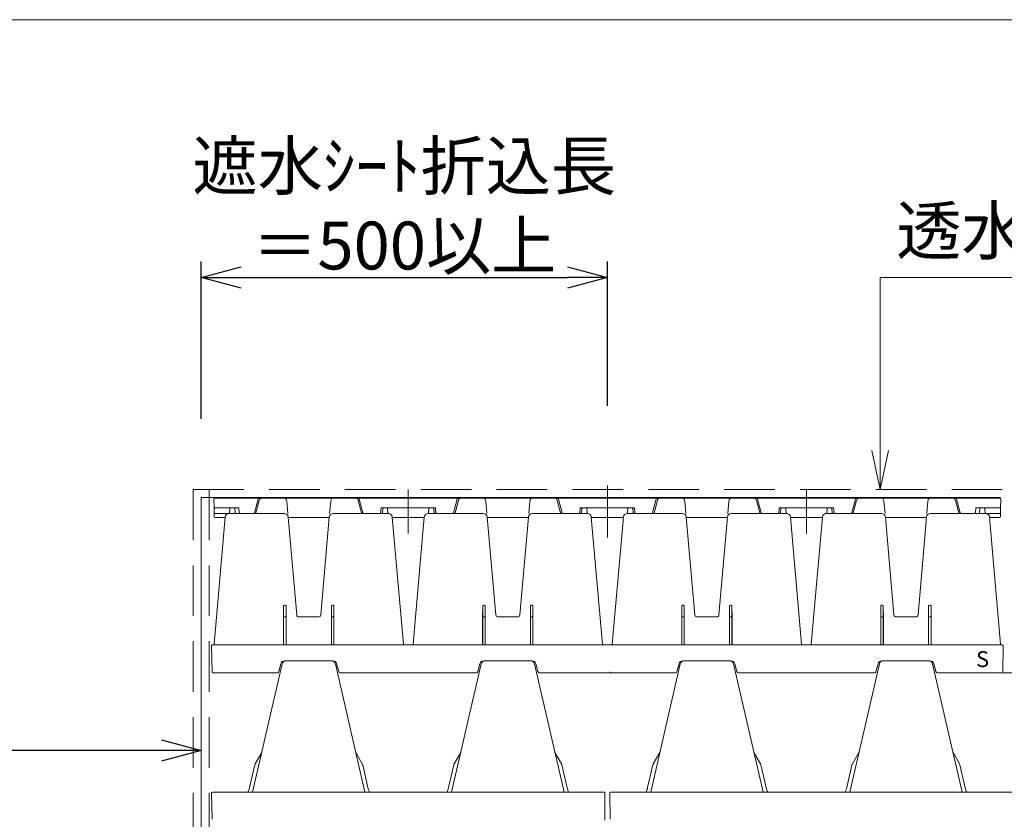
# Model space of a CAD drawing. Units: millimetres. Extents: x -19797 to 22253, y -33143 to -3443.
# Drawn here: x 11190 to 14282, y -13068 to -10558 of the extents above; entities that cross this region are included whole.
import ezdxf

# ---------------------------------------------------------------- set-up
doc = ezdxf.new("R2010")
doc.units = ezdxf.units.MM
doc.header["$LTSCALE"] = 50
doc.linetypes.add('DASHED2', pattern=[9.525, 6.35, -3.175])
for name, color, linetype in [('1-地下貯留', 3, 'Continuous'), ('1-地盤', 30, 'Continuous'), ('1-寸法', 1, 'Continuous'), ('1-引出ｺﾒﾝﾄ', 1, 'Continuous'), ('クロスウェーブ詳細部', 8, 'Continuous')]:
    doc.layers.add(name, color=color, linetype=linetype)
doc.styles.add('KANJI', font='TXT', dxfattribs={"bigfont": 'BIGFONT'})
doc.styles.get("Standard").update_dxf_attribs({"font": 'txt.shx', "bigfont": 'bigfont.shx'})
doc.dimstyles.new('S20', dxfattribs={"dimscale": 50, "dimtxt": 3, "dimasz": 2.5, "dimexe": 1, "dimexo": 3, "dimgap": 0.5, "dimtad": 1, "dimdec": 0, "dimlfac": 0.4, "dimrnd": 0.0005, "dimzin": 0, "dimdsep": 46, "dimtxsty": 'Standard', "dimblk": 'OPEN30', "dimcen": 0.09, "dimaunit": 1, "dimazin": 0, "dimtfac": 1, "dimtdec": 0, "dimtofl": 0, "dimtmove": 2, "dimatfit": 3, "dimldrblk": 'OPEN30', "dimfxl": 1, "dimtolj": 1, "dimtzin": 0, "dimarcsym": 0})
doc.dimstyles.new('寸法', dxfattribs={"dimscale": 50, "dimtxt": 3, "dimasz": 2.5, "dimexe": 1, "dimexo": 5, "dimgap": 0.5, "dimtad": 1, "dimdec": 0, "dimrnd": 0.0005, "dimzin": 0, "dimdsep": 46, "dimtxsty": 'Standard', "dimblk": 'OPEN30', "dimcen": 0.09, "dimaunit": 1, "dimazin": 0, "dimtfac": 1, "dimtdec": 0, "dimtofl": 0, "dimtmove": 2, "dimatfit": 3, "dimldrblk": 'OPEN30', "dimfxl": 1, "dimtolj": 1, "dimtzin": 0, "dimarcsym": 0})

# ---------------------------------------------------------------- blocks, each defined once
blk = doc.blocks.new('_Open30')
at = {"layer": '1-地下貯留', "color": 0, "linetype": 'Continuous', "lineweight": -2}
for p, q in [((-1, 0.268), (0, 0)), ((0, 0), (-1, -0.268)), ((0, 0), (-1, 0))]:
    blk.add_line(p, q, dxfattribs=at)
blk = doc.blocks.new('*D32')
at = {"layer": '1-寸法', "color": 0, "lineweight": -2, "transparency": 16777216}
for p, q in [((11760.4, -11810.5), (11760.4, -11316.9)), ((13035.4, -11770.5), (13035.4, -11316.9)), ((11885.4, -11366.9), (12910.4, -11366.9))]:
    blk.add_line(p, q, dxfattribs=at)
at = {"layer": 'Defpoints', "color": 0, "transparency": 16777216}
for p in [(13035.4, -11366.9), (13035.4, -12020.5), (11760.4, -12060.5)]:
    blk.add_point(p, dxfattribs=at)
at = {"layer": '1-寸法', "color": 0, "lineweight": -2, "transparency": 16777216, "xscale": 125, "yscale": 125, "zscale": 125, "rotation": 180}
blk.add_blockref('_Open30', (11760.4, -11366.9), dxfattribs=at)
at = {"layer": '1-寸法', "color": 0, "lineweight": -2, "transparency": 16777216, "xscale": 125, "yscale": 125, "zscale": 125}
blk.add_blockref('_Open30', (13035.4, -11366.9), dxfattribs=at)
at = {"layer": '1-寸法', "color": 0, "lineweight": 15, "transparency": 16777216, "insert": (12397.9, -11141.9), "char_height": 150, "attachment_point": 5}
blk.add_mtext('\\A1;遮水ｼｰﾄ折込長\\P＝500以上', dxfattribs=at)

msp = doc.modelspace()

# ---------------------------------------------------------------- linework, layer by layer
at = {"layer": '1-地下貯留', "linetype": 'DASHED2', "lineweight": 15, "ltscale": 0.5}
for p, q in [((11735.4, -12033), (16727.9, -12033)), ((11735.4, -12033), (11735.4, -14533)), ((11785.4, -12033), (11785.4, -14483))]:
    msp.add_line(p, q, dxfattribs=at)
at = {"layer": '1-地下貯留', "lineweight": 15}
for q in [(13035.4, -12058), (11760.4, -14508)]:
    msp.add_line((11760.4, -12058), q, dxfattribs=at)
at = {"layer": '1-地盤', "lineweight": 15}
msp.add_line((10123.1, -10558), (17254, -10558), dxfattribs=at)
at = {"layer": '1-引出ｺﾒﾝﾄ', "lineweight": 15}
for p, q in [((13892.2, -12033), (13892.2, -11366.9)), ((13892.2, -11366.9), (17259.3, -11366.9)), ((13892.2, -12033), (13866.2, -11910.8)), ((13892.2, -12033), (13918.1, -11910.8))]:
    msp.add_line(p, q, dxfattribs=at)
at = {"layer": 'クロスウェーブ詳細部', "lineweight": 15}
for p, q in [((13035.4, -12020.5), (13035.4, -12183)), ((12410.4, -12033), (12410.4, -12170.5)), ((13660.4, -12033), (13660.4, -12170.5)), ((11800.4, -12063), (11800.8, -12088.1)), ((11802.9, -12058), (14267.9, -12058)), ((11802.9, -12060.5), (11936.6, -12060.5)), ((11939.1, -12063), (11927.6, -12106.2)), ((11932.1, -12106.2), (11942.6, -12067.3)), ((11939.1, -12060.5), (12256.6, -12060.5)), ((11954.6, -12058), (12016.4, -12058)), ((12028.9, -12069.5), (12032.3, -12108)), ((12166.9, -12069.5), (12163.5, -12108)), ((12241.2, -12058), (12179.3, -12058)), ((12263.6, -12106.2), (12253.2, -12067.3)), ((12256.6, -12063), (12268.2, -12106.2)), ((12259.1, -12060.5), (12561.6, -12060.5)), ((12564.1, -12063), (12552.6, -12106.2)), ((12557.1, -12106.2), (12567.6, -12067.3)), ((12564.1, -12060.5), (12881.6, -12060.5)), ((12579.6, -12058), (12641.4, -12058)), ((12653.9, -12069.5), (12657.3, -12108)), ((12791.9, -12069.5), (12788.5, -12108)), ((12866.2, -12058), (12804.3, -12058)), ((12888.6, -12106.2), (12878.2, -12067.3)), ((12881.6, -12063), (12893.2, -12106.2)), ((12884.1, -12060.5), (13186.6, -12060.5)), ((13189.1, -12063), (13177.6, -12106.2)), ((13182.1, -12106.2), (13192.6, -12067.3)), ((13506.6, -12060.5), (13189.1, -12060.5)), ((13204.6, -12058), (13266.4, -12058)), ((13278.9, -12069.5), (13282.3, -12108)), ((13416.9, -12069.5), (13413.5, -12108)), ((13491.2, -12058), (13429.3, -12058)), ((13513.6, -12106.2), (13503.2, -12067.3)), ((13506.6, -12063), (13518.2, -12106.2)), ((13811.6, -12060.5), (13509.1, -12060.5)), ((13814.1, -12063), (13802.6, -12106.2)), ((13807.1, -12106.2), (13817.6, -12067.3)), ((14131.6, -12060.5), (13814.1, -12060.5)), ((13829.6, -12058), (13891.4, -12058)), ((13903.9, -12069.5), (13907.3, -12108)), ((14041.9, -12069.5), (14038.5, -12108)), ((14116.2, -12058), (14054.3, -12058)), ((14138.6, -12106.2), (14128.2, -12067.3)), ((14131.6, -12063), (14143.2, -12106.2)), ((14267.9, -12060.5), (14134.1, -12060.5)), ((14270.4, -12063), (14270, -12088.1)), ((11800.9, -12090.5), (11801.1, -12105.6)), ((11801.2, -12108), (11801.4, -12118.1)), ((11803.3, -12090.5), (11878.3, -12090.5)), ((11803.6, -12108), (11879.9, -12108)), ((11848.1, -12108), (12020.8, -12108)), ((11850.2, -12092.8), (11849.1, -12105.8)), ((11863.1, -12090.5), (11852.7, -12090.5)), ((11865.6, -12092.8), (11866.7, -12105.8)), ((11878.3, -12090.5), (11879.7, -12105.8)), ((11882.2, -12108), (11925.2, -12108)), ((12175, -12108), (12347.7, -12108)), ((12321.1, -12108), (12270.6, -12108)), ((12325, -12090.5), (12323.6, -12105.8)), ((12495.8, -12090.5), (12325, -12090.5)), ((12330.2, -12092.8), (12329.1, -12105.8)), ((12332.7, -12090.5), (12343.1, -12090.5)), ((12345.6, -12092.8), (12346.7, -12105.8)), ((12645.8, -12108), (12473.1, -12108)), ((12475.2, -12092.8), (12474.1, -12105.8)), ((12488.1, -12090.5), (12477.7, -12090.5)), ((12490.6, -12092.8), (12491.7, -12105.8)), ((12495.8, -12090.5), (12497.2, -12105.8)), ((12550.2, -12108), (12499.7, -12108)), ((12972.7, -12108), (12800, -12108)), ((12946.1, -12108), (12895.6, -12108)), ((12950, -12090.5), (12948.6, -12105.8)), ((13120.8, -12090.5), (12950, -12090.5)), ((12955.2, -12092.8), (12954.1, -12105.8)), ((12957.7, -12090.5), (12968.1, -12090.5)), ((12970.6, -12092.8), (12971.7, -12105.8)), ((13098.1, -12108), (13270.8, -12108)), ((13100.2, -12092.8), (13099.1, -12105.8)), ((13113.1, -12090.5), (13102.7, -12090.5)), ((13115.6, -12092.8), (13116.7, -12105.8)), ((13120.8, -12090.5), (13122.2, -12105.8)), ((13175.2, -12108), (13124.7, -12108)), ((13425, -12108), (13597.7, -12108)), ((13571.1, -12108), (13520.6, -12108)), ((13575, -12090.5), (13573.6, -12105.8)), ((13745.8, -12090.5), (13575, -12090.5)), ((13580.2, -12092.8), (13579.1, -12105.8)), ((13582.7, -12090.5), (13593.1, -12090.5)), ((13595.6, -12092.8), (13596.7, -12105.8)), ((13895.8, -12108), (13723.1, -12108)), ((13725.2, -12092.8), (13724.1, -12105.8)), ((13738.1, -12090.5), (13727.7, -12090.5)), ((13740.6, -12092.8), (13741.7, -12105.8)), ((13745.8, -12090.5), (13747.2, -12105.8)), ((13800.2, -12108), (13749.7, -12108)), ((14222.7, -12108), (14050, -12108)), ((14188.6, -12108), (14145.6, -12108)), ((14192.5, -12090.5), (14191.1, -12105.8)), ((14267.5, -12090.5), (14192.5, -12090.5)), ((14205.2, -12092.8), (14204.1, -12105.8)), ((14207.7, -12090.5), (14218.1, -12090.5)), ((14220.6, -12092.8), (14221.7, -12105.8)), ((14267.2, -12108), (14222.7, -12108)), ((14269.6, -12108), (14269.4, -12118.1)), ((14269.9, -12090.5), (14269.7, -12105.6)), ((11835.6, -12119.5), (11800.8, -12518.3)), ((11803.9, -12120.5), (11835.6, -12120.5)), ((12033.3, -12119.5), (12060.1, -12426.2)), ((12033.4, -12120.5), (12162.4, -12120.5)), ((12162.5, -12119.5), (12135.7, -12426.2)), ((12360.1, -12119.5), (12395, -12518.3)), ((12360.2, -12120.5), (12460.6, -12120.5)), ((12460.6, -12119.5), (12425.8, -12518.3)), ((12658.3, -12119.5), (12685.1, -12426.2)), ((12658.4, -12120.5), (12787.4, -12120.5)), ((12787.5, -12119.5), (12760.7, -12426.2)), ((12985.1, -12119.5), (13020, -12518.3)), ((12985.2, -12120.5), (13085.6, -12120.5)), ((13085.6, -12119.5), (13050.8, -12518.3)), ((13283.3, -12119.5), (13310.1, -12426.2)), ((13283.4, -12120.5), (13412.4, -12120.5)), ((13412.5, -12119.5), (13385.7, -12426.2)), ((13610.1, -12119.5), (13645, -12518.3)), ((13610.2, -12120.5), (13710.6, -12120.5)), ((13710.6, -12119.5), (13675.8, -12518.3)), ((13908.3, -12119.5), (13935.1, -12426.2)), ((13908.4, -12120.5), (14037.4, -12120.5)), ((14037.5, -12119.5), (14010.7, -12426.2)), ((14235.1, -12119.5), (14270, -12518.3)), ((14235.2, -12120.5), (14266.9, -12120.5)), ((12018.9, -12433), (12019.1, -12398.5)), ((12019.1, -12520.5), (12019.1, -12398.5)), ((12021.6, -12396), (12024.1, -12396)), ((12026.6, -12520.5), (12026.6, -12398.5)), ((12026.9, -12433), (12026.7, -12398.5)), ((12168.9, -12433), (12169.1, -12398.5)), ((12169.1, -12520.5), (12169.1, -12398.5)), ((12174.1, -12396), (12171.6, -12396)), ((12176.6, -12520.5), (12176.6, -12398.5)), ((12176.9, -12433), (12176.7, -12398.5)), ((12643.9, -12433), (12644.1, -12398.5)), ((12644.1, -12520.5), (12644.1, -12398.5)), ((12646.6, -12396), (12649.1, -12396)), ((12651.6, -12520.5), (12651.6, -12398.5)), ((12651.9, -12433), (12651.7, -12398.5)), ((12793.9, -12433), (12794.1, -12398.5)), ((12794.1, -12520.5), (12794.1, -12398.5)), ((12799.1, -12396), (12796.6, -12396)), ((12801.6, -12520.5), (12801.6, -12398.5)), ((12801.9, -12433), (12801.7, -12398.5)), ((13268.9, -12433), (13269.1, -12398.5)), ((13269.1, -12520.5), (13269.1, -12398.5)), ((13271.6, -12396), (13274.1, -12396)), ((13276.6, -12520.5), (13276.6, -12398.5)), ((13276.9, -12433), (13276.7, -12398.5)), ((13418.9, -12433), (13419.1, -12398.5)), ((13419.1, -12520.5), (13419.1, -12398.5)), ((13424.1, -12396), (13421.6, -12396)), ((13426.6, -12520.5), (13426.6, -12398.5)), ((13426.9, -12433), (13426.7, -12398.5)), ((13893.9, -12433), (13894.1, -12398.5)), ((13894.1, -12520.5), (13894.1, -12398.5)), ((13896.6, -12396), (13899.1, -12396)), ((13901.6, -12520.5), (13901.6, -12398.5)), ((13901.9, -12433), (13901.7, -12398.5)), ((14043.9, -12433), (14044.1, -12398.5)), ((14044.1, -12520.5), (14044.1, -12398.5)), ((14049.1, -12396), (14046.6, -12396)), ((14051.6, -12520.5), (14051.6, -12398.5)), ((14051.9, -12433), (14051.7, -12398.5)), ((12018.9, -12520.5), (12018.9, -12433)), ((12019.1, -12433), (12026.6, -12433)), ((12026.9, -12520.5), (12026.9, -12433)), ((12128.2, -12433), (12067.6, -12433)), ((12168.9, -12520.5), (12168.9, -12433)), ((12176.6, -12433), (12169.1, -12433)), ((12176.9, -12520.5), (12176.9, -12433)), ((12643.9, -12520.5), (12643.9, -12433)), ((12644.1, -12433), (12651.6, -12433)), ((12651.9, -12520.5), (12651.9, -12433)), ((12692.6, -12433), (12753.2, -12433)), ((12793.9, -12520.5), (12793.9, -12433)), ((12801.6, -12433), (12794.1, -12433)), ((12801.9, -12520.5), (12801.9, -12433)), ((13268.9, -12520.5), (13268.9, -12433)), ((13269.1, -12433), (13276.6, -12433)), ((13276.9, -12520.5), (13276.9, -12433)), ((13378.2, -12433), (13317.6, -12433)), ((13418.9, -12520.5), (13418.9, -12433)), ((13426.6, -12433), (13419.1, -12433)), ((13426.9, -12520.5), (13426.9, -12433)), ((13893.9, -12520.5), (13893.9, -12433)), ((13894.1, -12433), (13901.6, -12433)), ((13901.9, -12520.5), (13901.9, -12433)), ((13942.6, -12433), (14003.2, -12433)), ((14043.9, -12520.5), (14043.9, -12433)), ((14051.6, -12433), (14044.1, -12433)), ((14051.9, -12520.5), (14051.9, -12433)), ((11792.9, -12523), (11792.9, -12523.7)), ((11792.9, -12523.7), (11794.3, -12605.6)), ((11795.4, -12520.5), (14275.4, -12520.5)), ((14277.9, -12523.7), (14276.5, -12605.6)), ((14277.9, -12523), (14277.9, -12523.7)), ((12014.4, -12580.2), (11921.4, -12983)), ((12010.4, -12579.8), (12003.8, -12604.3)), ((12010.4, -12579.8), (12003.8, -12604.3)), ((12173.3, -12570.5), (12022.5, -12570.5)), ((12173.3, -12570.5), (12022.5, -12570.5)), ((12026.6, -12570.5), (12169.2, -12570.5)), ((12026.6, -12570.5), (12169.2, -12570.5)), ((12181.4, -12580.2), (12274.4, -12983)), ((12185.4, -12579.8), (12191.9, -12604.3)), ((12185.4, -12579.8), (12191.9, -12604.3)), ((12639.4, -12580.2), (12546.4, -12983)), ((12635.4, -12579.8), (12628.8, -12604.3)), ((12635.4, -12579.8), (12628.8, -12604.3)), ((12798.3, -12570.5), (12647.5, -12570.5)), ((12798.3, -12570.5), (12647.5, -12570.5)), ((12794.2, -12570.5), (12651.6, -12570.5)), ((12794.2, -12570.5), (12651.6, -12570.5)), ((12806.4, -12580.2), (12899.4, -12983)), ((12810.4, -12579.8), (12816.9, -12604.3)), ((12810.4, -12579.8), (12816.9, -12604.3)), ((13264.4, -12580.2), (13171.4, -12983)), ((13260.4, -12579.8), (13253.8, -12604.3)), ((13260.4, -12579.8), (13253.8, -12604.3)), ((13272.5, -12570.5), (13423.3, -12570.5)), ((13423.3, -12570.5), (13272.5, -12570.5)), ((13276.6, -12570.5), (13419.2, -12570.5)), ((13276.6, -12570.5), (13419.2, -12570.5)), ((13431.4, -12580.2), (13524.4, -12983)), ((13435.4, -12579.8), (13441.9, -12604.3)), ((13435.4, -12579.8), (13441.9, -12604.3)), ((13889.4, -12580.2), (13796.4, -12983)), ((13885.4, -12579.8), (13878.8, -12604.3)), ((13885.4, -12579.8), (13878.8, -12604.3)), ((13897.5, -12570.5), (14048.3, -12570.5)), ((14048.3, -12570.5), (13897.5, -12570.5)), ((14044.2, -12570.5), (13901.6, -12570.5)), ((14044.2, -12570.5), (13901.6, -12570.5)), ((14056.4, -12580.2), (14149.4, -12983)), ((14060.4, -12579.8), (14066.9, -12604.3)), ((14060.4, -12579.8), (14066.9, -12604.3)), ((11796.8, -12608), (11999, -12608)), ((11796.8, -12608), (11999, -12608)), ((12196.8, -12608), (12624, -12608)), ((12196.8, -12608), (12624, -12608)), ((12821.8, -12608), (13249, -12608)), ((13046.8, -12608), (13249, -12608)), ((13874, -12608), (13446.8, -12608)), ((13446.8, -12608), (13874, -12608)), ((14274, -12608), (14071.8, -12608)), ((14071.8, -12608), (14499, -12608)), ((11929.7, -12893.9), (11950.2, -12858.5)), ((12266.1, -12893.9), (12245.6, -12858.5)), ((12554.7, -12893.9), (12575.2, -12858.5)), ((12891.1, -12893.9), (12870.6, -12858.5)), ((13179.7, -12893.9), (13200.2, -12858.5)), ((13516.1, -12893.9), (13495.6, -12858.5)), ((13804.7, -12893.9), (13825.2, -12858.5)), ((14141.1, -12893.9), (14120.6, -12858.5)), ((11928.4, -12897.4), (11911.9, -12968.7)), ((12267.4, -12897.4), (12283.9, -12968.7)), ((12553.4, -12897.4), (12536.9, -12968.7)), ((12892.4, -12897.4), (12909, -12969.3)), ((13178.4, -12897.4), (13161.9, -12968.7)), ((13517.4, -12897.4), (13533.9, -12968.7)), ((13803.4, -12897.4), (13786.9, -12968.7)), ((14142.4, -12897.4), (14159, -12969.3)), ((13027.9, -12983), (11795.4, -12983)), ((13027.9, -12983), (13027.9, -13070.5)), ((13045.4, -12983), (15525.4, -12983)), ((11792.9, -12985.5), (11792.9, -12986.2)), ((11792.9, -12986.2), (11794.3, -13068.1)), ((13042.9, -12985.5), (13042.9, -12986.2)), ((13042.9, -12985.5), (13042.9, -12986.2)), ((13042.9, -12986.2), (13044.3, -13068.1)), ((13042.9, -12986.2), (13044.3, -13068.1))]:
    msp.add_line(p, q, dxfattribs=at)
for centre, radius, start, end in [((11802.9, -12060.5), 2.5, 90, 180), ((11802.9, -12063), 2.5, 90, 180), ((11936.6, -12063), 2.5, 0, 90), ((12179.3, -12070.5), 12.5, 90, 175), ((12241.2, -12070.5), 12.5, 15, 90), ((12561.6, -12063), 2.5, 0, 90), ((12804.3, -12070.5), 12.5, 90, 175), ((12866.2, -12070.5), 12.5, 15, 90), ((13186.6, -12063), 2.5, 0, 90), ((13429.3, -12070.5), 12.5, 90, 175), ((13491.2, -12070.5), 12.5, 15, 90), ((13811.6, -12063), 2.5, 0, 90), ((14054.3, -12070.5), 12.5, 90, 175), ((14116.2, -12070.5), 12.5, 15, 90), ((11803.3, -12088), 2.5, 181, 270), ((11803.6, -12105.5), 2.5, 181, 270), ((11848.1, -12120.5), 12.5, 90, 175), ((11846.6, -12105.6), 2.5, 275.8654, 355), ((11869.2, -12105.5), 2.5, 185, 270), ((11882.2, -12105.5), 2.5, 185, 270), ((11925.2, -12105.5), 2.5, 270, 345), ((11929.7, -12105.5), 2.5, 270, 345), ((12020.8, -12120.5), 12.5, 5, 90), ((12175, -12120.5), 12.5, 90, 175), ((12266.1, -12105.5), 2.5, 195, 270), ((12332.7, -12093), 2.5, 90, 175), ((12343.1, -12093), 2.5, 5, 90), ((12347.7, -12120.5), 12.5, 5, 90), ((12471.6, -12105.6), 2.5, 275.8654, 355), ((12494.2, -12105.5), 2.5, 185, 270), ((12499.7, -12105.5), 2.5, 185, 270), ((12550.2, -12105.5), 2.5, 270, 345), ((12554.7, -12105.5), 2.5, 270, 345), ((12891.1, -12105.5), 2.5, 195, 270), ((12957.7, -12093), 2.5, 90, 175), ((12968.1, -12093), 2.5, 5, 90), ((13098.1, -12120.5), 12.5, 90, 175), ((13096.6, -12105.6), 2.5, 275.8654, 355), ((13119.2, -12105.5), 2.5, 185, 270), ((13124.7, -12105.5), 2.5, 185, 270), ((13175.2, -12105.5), 2.5, 270, 345), ((13270.8, -12120.5), 12.5, 5, 90), ((13425, -12120.5), 12.5, 90, 175), ((13582.7, -12093), 2.5, 90, 175), ((13593.1, -12093), 2.5, 5, 90), ((13597.7, -12120.5), 12.5, 5, 90), ((13721.6, -12105.6), 2.5, 275.8654, 355), ((13744.2, -12105.5), 2.5, 185, 270), ((13749.7, -12105.5), 2.5, 185, 270), ((13800.2, -12105.5), 2.5, 270, 345), ((14207.7, -12093), 2.5, 90, 175), ((14218.1, -12093), 2.5, 5, 90), ((12021.6, -12398.5), 2.5, 90, 180), ((12021.6, -12398.5), 2.5, 90, 179.6623), ((12024.1, -12398.5), 2.5, 0, 90), ((12024.2, -12398.5), 2.5, 0.3377, 90), ((12067.6, -12425.5), 7.5, 185, 270), ((12128.2, -12425.5), 7.5, 270, 355), ((12646.6, -12398.5), 2.5, 90, 179.6623), ((12646.6, -12398.5), 2.5, 90, 180), ((12649.1, -12398.5), 2.5, 0, 90), ((12649.2, -12398.5), 2.5, 0.3377, 90), ((12692.6, -12425.5), 7.5, 185, 270), ((12753.2, -12425.5), 7.5, 270, 355), ((13271.6, -12398.5), 2.5, 90, 179.6623), ((13271.6, -12398.5), 2.5, 90, 180), ((13274.1, -12398.5), 2.5, 0, 90), ((13274.2, -12398.5), 2.5, 0.3377, 90), ((13896.6, -12398.5), 2.5, 90, 179.6623), ((13896.6, -12398.5), 2.5, 90, 180), ((13899.1, -12398.5), 2.5, 0, 90), ((13899.2, -12398.5), 2.5, 0.3377, 90), ((11798.3, -12518), 2.5, 270, 355), ((12397.5, -12518), 2.5, 185, 270), ((13048.3, -12518), 2.5, 270, 355), ((13647.5, -12518), 2.5, 185, 270), ((11795.4, -12523), 2.5, 90, 180), ((12169.2, -12583), 12.5, 13, 90), ((12169.2, -12583), 12.5, 13, 90), ((12173.3, -12583), 12.5, 15, 90), ((12173.3, -12583), 12.5, 15, 90), ((12794.2, -12583), 12.5, 13, 90), ((12794.2, -12583), 12.5, 13, 90), ((12798.3, -12583), 12.5, 15, 90), ((12798.3, -12583), 12.5, 15, 90), ((13419.2, -12583), 12.5, 13, 90), ((13419.2, -12583), 12.5, 13, 90), ((13423.3, -12583), 12.5, 15, 90), ((13423.3, -12583), 12.5, 15, 90), ((14044.2, -12583), 12.5, 13, 90), ((14044.2, -12583), 12.5, 13, 90), ((14048.3, -12583), 12.5, 15, 90), ((14048.3, -12583), 12.5, 15, 90), ((11796.8, -12605.5), 2.5, 181, 270), ((11796.8, -12605.5), 2.5, 181, 270), ((12196.8, -12603), 5, 195, 270), ((12196.8, -12603), 5, 195, 270), ((12821.8, -12603), 5, 195, 270), ((12821.8, -12603), 5, 195, 270), ((13046.8, -12605.5), 2.5, 181, 270), ((13446.8, -12603), 5, 195, 270), ((13446.8, -12603), 5, 195, 270), ((14071.8, -12603), 5, 195, 270), ((14071.8, -12603), 5, 195, 270), ((12255.2, -12900.2), 12.5, 13, 30), ((12880.2, -12900.2), 12.5, 13, 30), ((13505.2, -12900.2), 12.5, 13, 30), ((14130.2, -12900.2), 12.5, 13, 30), ((11795.4, -12985.5), 2.5, 90, 180), ((12357, -12951.8), 75, 193, 204.6243), ((12982, -12951.8), 75, 193, 204.6243), ((13045.4, -12985.5), 2.5, 90, 180), ((13045.4, -12985.5), 2.5, 90, 180), ((13607, -12951.8), 75, 193, 204.6243), ((14232, -12951.8), 75, 193, 204.6243)]:
    msp.add_arc(centre, radius, start, end, dxfattribs=at)
at = {"layer": 'クロスウェーブ詳細部', "lineweight": 15, "extrusion": (0, 0, -1)}
for centre, radius, start, end in [((-11954.6, -12070.5), 12.5, 15, 90), ((-12016.4, -12070.5), 12.5, 90, 175), ((-12259.1, -12063), 2.5, 0, 90), ((-12579.6, -12070.5), 12.5, 15, 90), ((-12641.4, -12070.5), 12.5, 90, 175), ((-12884.1, -12063), 2.5, 0, 90), ((-13204.6, -12070.5), 12.5, 15, 90), ((-13266.4, -12070.5), 12.5, 90, 175), ((-13509.1, -12063), 2.5, 0, 90), ((-13829.6, -12070.5), 12.5, 15, 90), ((-13891.4, -12070.5), 12.5, 90, 175), ((-14134.1, -12063), 2.5, 0, 90), ((-14267.9, -12060.5), 2.5, 90, 180), ((-14267.9, -12063), 2.5, 90, 180), ((-11852.7, -12093), 2.5, 5, 90), ((-11863.1, -12093), 2.5, 90, 175), ((-12270.6, -12105.5), 2.5, 270, 345), ((-12321.1, -12105.5), 2.5, 185, 270), ((-12326.6, -12105.5), 2.5, 185, 270), ((-12349.2, -12105.6), 2.5, 275.8654, 355), ((-12473.1, -12120.5), 12.5, 5, 90), ((-12477.7, -12093), 2.5, 5, 90), ((-12488.1, -12093), 2.5, 90, 175), ((-12645.8, -12120.5), 12.5, 90, 175), ((-12800, -12120.5), 12.5, 5, 90), ((-12895.6, -12105.5), 2.5, 270, 345), ((-12946.1, -12105.5), 2.5, 185, 270), ((-12951.6, -12105.5), 2.5, 185, 270), ((-12974.2, -12105.6), 2.5, 275.8654, 355), ((-12972.7, -12120.5), 12.5, 90, 175), ((-13102.7, -12093), 2.5, 5, 90), ((-13113.1, -12093), 2.5, 90, 175), ((-13179.7, -12105.5), 2.5, 195, 270), ((-13516.1, -12105.5), 2.5, 270, 345), ((-13520.6, -12105.5), 2.5, 270, 345), ((-13571.1, -12105.5), 2.5, 185, 270), ((-13576.6, -12105.5), 2.5, 185, 270), ((-13599.2, -12105.6), 2.5, 275.8654, 355), ((-13723.1, -12120.5), 12.5, 5, 90), ((-13727.7, -12093), 2.5, 5, 90), ((-13738.1, -12093), 2.5, 90, 175), ((-13804.7, -12105.5), 2.5, 195, 270), ((-13895.8, -12120.5), 12.5, 90, 175), ((-14050, -12120.5), 12.5, 5, 90), ((-14141.1, -12105.5), 2.5, 270, 345), ((-14145.6, -12105.5), 2.5, 270, 345), ((-14188.6, -12105.5), 2.5, 185, 270), ((-14201.6, -12105.5), 2.5, 185, 270), ((-14224.2, -12105.6), 2.5, 275.8654, 355), ((-14222.7, -12120.5), 12.5, 90, 175), ((-14267.2, -12105.5), 2.5, 181, 270), ((-14267.5, -12088), 2.5, 181, 270), ((-11803.9, -12118), 2.5, 270, 359), ((-14266.9, -12118), 2.5, 181, 270), ((-12171.6, -12398.5), 2.5, 0, 90), ((-12171.6, -12398.5), 2.5, 0.3377, 90), ((-12174.1, -12398.5), 2.5, 90, 180), ((-12174.2, -12398.5), 2.5, 90, 179.6623), ((-12796.6, -12398.5), 2.5, 0, 90), ((-12796.6, -12398.5), 2.5, 0.3377, 90), ((-12799.1, -12398.5), 2.5, 90, 180), ((-12799.2, -12398.5), 2.5, 90, 179.6623), ((-13317.6, -12425.5), 7.5, 270, 355), ((-13378.2, -12425.5), 7.5, 185, 270), ((-13421.6, -12398.5), 2.5, 0, 90), ((-13421.6, -12398.5), 2.5, 0.3377, 90), ((-13424.1, -12398.5), 2.5, 90, 180), ((-13424.2, -12398.5), 2.5, 90, 179.6623), ((-13942.6, -12425.5), 7.5, 270, 355), ((-14003.2, -12425.5), 7.5, 185, 270), ((-14046.6, -12398.5), 2.5, 0.3377, 90), ((-14046.6, -12398.5), 2.5, 0, 90), ((-14049.1, -12398.5), 2.5, 90, 180), ((-14049.2, -12398.5), 2.5, 90, 179.6623), ((-12423.3, -12518), 2.5, 185, 270), ((-13022.5, -12518), 2.5, 270, 355), ((-13673.3, -12518), 2.5, 185, 270), ((-14272.5, -12518), 2.5, 270, 355), ((-14275.4, -12523), 2.5, 90, 180), ((-12022.5, -12583), 12.5, 15, 90), ((-12022.5, -12583), 12.5, 15, 90), ((-12026.6, -12583), 12.5, 13, 90), ((-12026.6, -12583), 12.5, 13, 90), ((-12647.5, -12583), 12.5, 15, 90), ((-12647.5, -12583), 12.5, 15, 90), ((-12651.6, -12583), 12.5, 13, 90), ((-12651.6, -12583), 12.5, 13, 90), ((-13272.5, -12583), 12.5, 15, 90), ((-13272.5, -12583), 12.5, 15, 90), ((-13276.6, -12583), 12.5, 13, 90), ((-13276.6, -12583), 12.5, 13, 90), ((-13897.5, -12583), 12.5, 15, 90), ((-13897.5, -12583), 12.5, 15, 90), ((-13901.6, -12583), 12.5, 13, 90), ((-13901.6, -12583), 12.5, 13, 90), ((-11999, -12603), 5, 195, 270), ((-11999, -12603), 5, 195, 270), ((-12624, -12603), 5, 195, 270), ((-12624, -12603), 5, 195, 270), ((-13249, -12603), 5, 195, 270), ((-13249, -12603), 5, 195, 270), ((-13874, -12603), 5, 195, 270), ((-13874, -12603), 5, 195, 270), ((-14274, -12605.5), 2.5, 181, 270), ((-11940.5, -12900.2), 12.5, 13, 30), ((-12565.5, -12900.2), 12.5, 13, 30), ((-13190.5, -12900.2), 12.5, 13, 30), ((-13815.5, -12900.2), 12.5, 13, 30), ((-11838.8, -12951.8), 75, 193, 204.6243), ((-12463.8, -12951.8), 75, 193, 204.6243), ((-13088.8, -12951.8), 75, 193, 204.6243), ((-13713.8, -12951.8), 75, 193, 204.6243)]:
    msp.add_arc(centre, radius, start, end, dxfattribs=at)

# ---------------------------------------------------------------- texts
at = {"layer": '1-引出ｺﾒﾝﾄ', "lineweight": 15, "insert": (13942.2, -11341.9), "char_height": 150, "attachment_point": 7}
msp.add_mtext('透水シート（長繊維系不織布 t=4.0）', dxfattribs=at)
at = {"layer": 'クロスウェーブ詳細部', "lineweight": 15, "style": 'KANJI'}
msp.add_text('201807SEKISUI', height=1.5, dxfattribs=at).set_placement((14248.5, -12060.1))
at = {"layer": 'クロスウェーブ詳細部', "lineweight": 5, "style": 'KANJI'}
msp.add_text('S', height=50, dxfattribs=at).set_placement((14193.1, -12590.2))

# ---------------------------------------------------------------- dimensions: what is measured, and where the dimension line sits
at = {"layer": '1-寸法', "lineweight": 15}
dim = msp.add_linear_dim(base=(13035.4, -11366.9), p1=(11760.4, -12060.5), p2=(13035.4, -12020.5), text='遮水ｼｰﾄ折込長\\P＝500以上', dimstyle='寸法', dxfattribs=at)
dim.commit()
dim.dimension.update_dxf_attribs({"geometry": '*D32', "text_midpoint": (12397.9, -11141.9)})

# ---------------------------------------------------------------- leaders
at = {"layer": '1-引出ｺﾒﾝﾄ', "lineweight": 15}
msp.add_leader([(11760.4, -12851.9), (7188.3, -12851.9)], dimstyle='S20', dxfattribs=at)

doc.saveas('drawing.dxf')
